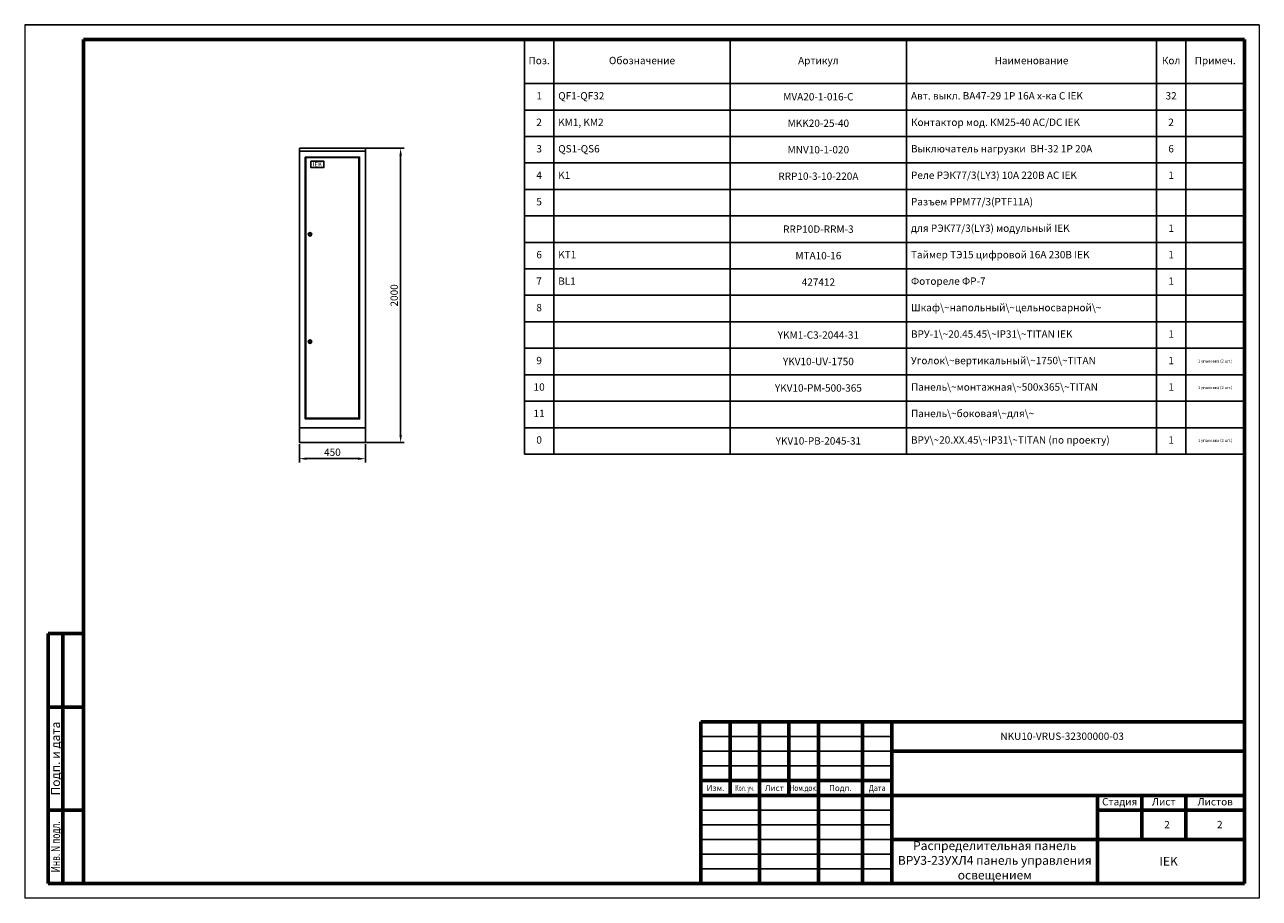
# Model space of a CAD drawing. Units: millimetres. Extents: x 16250 to 17102, y 3879 to 4177.
# Drawn here: x 16682 to 17102, y 3880 to 4177 of the extents above; entities that cross this region are included whole.
import ezdxf
from ezdxf.enums import TextEntityAlignment as Align

# ---------------------------------------------------------------- set-up
doc = ezdxf.new("R2010")
doc.units = ezdxf.units.MM
doc.layers.add('Штамп', color=7, linetype='Continuous', lineweight=18)
doc.styles.add('GOST 2.304', font='CS_Gost2304.shx', dxfattribs={"oblique": 15, "height": 2.5})
doc.styles.get("Standard").update_dxf_attribs({"font": 'arial.ttf'})
doc.dimstyles.new('ISO-25', dxfattribs={"dimtxt": 2.5, "dimasz": 2.5, "dimexe": 1.25, "dimexo": 0.625, "dimtad": 1, "dimdec": 0, "dimlfac": 20, "dimtxsty": 'GOST 2.304', "dimcen": 2.5, "dimadec": 0, "dimazin": 0, "dimtfac": 1, "dimtdec": 0, "dimtmove": 0, "dimatfit": 3, "dimfxl": 0, "dimarcsym": 0})

# ---------------------------------------------------------------- blocks, each defined once
blk = doc.blocks.new('*D20')
at = {"color": 0, "lineweight": -2}
for p, q in [((16798.33, 4135.03), (16811.54, 4135.03)), ((16810.29, 4132.53), (16810.29, 4037.53)), ((16798.33, 4035.03), (16811.54, 4035.03))]:
    blk.add_line(p, q, dxfattribs=at)
at = {"color": 0}
for points in [[(16809.87, 4132.53), (16810.71, 4132.53), (16810.29, 4135.03)], [(16809.87, 4037.53), (16810.71, 4037.53), (16810.29, 4035.03)]]:
    blk.add_solid(points, dxfattribs=at)
at = {"layer": 'Defpoints', "color": 0}
for p in [(16797.71, 4135.03), (16797.71, 4035.03), (16810.29, 4035.03)]:
    blk.add_point(p, dxfattribs=at)
at = {"color": 0, "insert": (16808.42, 4085.03), "char_height": 2.5, "attachment_point": 5, "rotation": 90, "style": 'GOST 2.304'}
blk.add_mtext('2000', dxfattribs=at)
blk = doc.blocks.new('*D21')
at = {"color": 0, "lineweight": -2}
for p, q in [((16775.83, 4034.4), (16775.83, 4028.27)), ((16798.33, 4034.4), (16798.33, 4028.27)), ((16778.33, 4029.52), (16795.83, 4029.52))]:
    blk.add_line(p, q, dxfattribs=at)
at = {"color": 0}
for points in [[(16778.33, 4029.93), (16778.33, 4029.1), (16775.83, 4029.52)], [(16795.83, 4029.93), (16795.83, 4029.1), (16798.33, 4029.52)]]:
    blk.add_solid(points, dxfattribs=at)
at = {"layer": 'Defpoints', "color": 0}
for p in [(16775.83, 4035.03), (16798.33, 4035.03), (16798.33, 4029.52)]:
    blk.add_point(p, dxfattribs=at)
at = {"color": 0, "insert": (16787.08, 4031.39), "char_height": 2.5, "attachment_point": 5, "style": 'GOST 2.304'}
blk.add_mtext('450', dxfattribs=at)
blk = doc.blocks.new('*T19')
at = {"color": 0, "linetype": 'ByBlock', "lineweight": -2}
for p, q in [((0, 0), (245, 0)), ((0, 0), (0, -141)), ((10, 0), (10, -141)), ((70, 0), (70, -141)), ((130, 0), (130, -141)), ((215, 0), (215, -141)), ((225, 0), (225, -141)), ((245, 0), (245, -141)), ((0, -15), (245, -15)), ((0, -24), (245, -24)), ((0, -33), (245, -33)), ((0, -42), (245, -42)), ((0, -51), (245, -51)), ((0, -60), (245, -60)), ((0, -69), (245, -69)), ((0, -78), (245, -78)), ((0, -87), (245, -87)), ((0, -96), (245, -96)), ((0, -105), (245, -105)), ((0, -114), (245, -114)), ((0, -123), (245, -123)), ((0, -132), (245, -132)), ((0, -141), (245, -141))]:
    blk.add_line(p, q, dxfattribs=at)
at = {"color": 0, "style": 'GOST 2.304'}
for s, insert, char_height, width, attachment_point in [('Поз.', (5, -7.5), 2.5, 7, 5), ('Обозначение', (40, -7.5), 2.5, 57, 5), ('Артикул', (100, -7.5), 2.5, 57, 5), ('Наименование', (172.5, -7.5), 2.5, 82, 5), ('Кол', (220, -7.5), 2.5, 7, 5), ('Примеч.', (235, -7.5), 2.5, 17, 5), ('1', (5, -19.5), 2.5, 7, 5), ('QF1-QF32', (11.5, -19.5), 2.5, 57, 4), ('{\\C256;MVA20-1-016-C}', (100, -19.5), 2.5, 57, 5), ('Авт. выкл. ВА47-29 1Р 16А х-ка С IEK', (131.5, -19.5), 2.5, 82, 4), ('32', (220, -19.5), 2.5, 7, 5), ('2', (5, -28.5), 2.5, 7, 5), ('KM1, KM2', (11.5, -28.5), 2.5, 57, 4), ('{\\C256;MKK20-25-40 }', (100, -28.5), 2.5, 57, 5), ('Контактор мод. КМ25-40 AC/DC IEK', (131.5, -28.5), 2.5, 82, 4), ('2', (220, -28.5), 2.5, 7, 5), ('3', (5, -37.5), 2.5, 7, 5), ('QS1-QS6', (11.5, -37.5), 2.5, 57, 4), ('{\\C256;MNV10-1-020 }', (100, -37.5), 2.5, 57, 5), ('Выключатель нагрузки  ВН-32 1Р 20А', (131.5, -37.5), 2.5, 82, 4), ('6', (220, -37.5), 2.5, 7, 5), ('4', (5, -46.5), 2.5, 7, 5), ('K1', (11.5, -46.5), 2.5, 57, 4), ('{\\C256;RRP10-3-10-220A }', (100, -46.5), 2.5, 57, 5), ('Реле РЭК77/3(LY3) 10А 220В АC IEK', (131.5, -46.5), 2.5, 82, 4), ('1', (220, -46.5), 2.5, 7, 5), ('5', (5, -55.5), 2.5, 7, 5), ('Разъем РРМ77/3(PTF11A) ', (131.5, -55.5), 2.5, 82, 4), ('для РЭК77/3(LY3) модульный IEK', (131.5, -64.5), 2.5, 82, 4), ('1', (220, -64.5), 2.5, 7, 5), ('{\\C256;RRP10D-RRM-3 }', (100, -64.5), 2.5, 57, 5), ('6', (5, -73.5), 2.5, 7, 5), ('KT1', (11.5, -73.5), 2.5, 57, 4), ('{\\C256;MTA10-16 }', (100, -73.5), 2.5, 57, 5), ('Таймер ТЭ15 цифровой 16А 230В IEK', (131.5, -73.5), 2.5, 82, 4), ('1', (220, -73.5), 2.5, 7, 5), ('7', (5, -82.5), 2.5, 7, 5), ('BL1', (11.5, -82.5), 2.5, 57, 4), ('{\\C256;427412 }', (100, -82.5), 2.5, 57, 5), ('Фотореле ФР-7', (131.5, -82.5), 2.5, 82, 4), ('1', (220, -82.5), 2.5, 7, 5), ('8', (5, -91.5), 2.5, 7, 5), ('Шкаф\\~напольный\\~цельносварной\\~', (131.5, -91.5), 2.5, 82, 4), ('{\\C256;YKM1-C3-2044-31}', (100, -100.5), 2.5, 57, 5), ('ВРУ-1\\~20.45.45\\~IP31\\~TITAN IEK', (131.5, -100.5), 2.5, 82, 4), ('1', (220, -100.5), 2.5, 7, 5), ('9', (5, -109.5), 2.5, 7, 5), ('{\\C256;YKV10-UV-1750}', (100, -109.5), 2.5, 57, 5), ('Уголок\\~вертикальный\\~1750\\~TITAN', (131.5, -109.5), 2.5, 82, 4), ('1', (220, -109.5), 2.5, 7, 5), ('1 упаковка (2 шт.)', (235, -109.5), 1, 17, 5), ('10', (5, -118.5), 2.5, 7, 5), ('{\\C256;YKV10-PM-500-365 }', (100, -118.5), 2.5, 57, 5), ('Панель\\~монтажная\\~500x365\\~TITAN', (131.5, -118.5), 2.5, 82, 4), ('1', (220, -118.5), 2.5, 7, 5), ('1 упаковка (2 шт.)', (235, -118.5), 1, 17, 5), ('11', (5, -127.5), 2.5, 7, 5), ('Панель\\~боковая\\~для\\~', (131.5, -127.5), 2.5, 82, 4), ('0', (5, -136.5), 2.5, 7, 5), ('{\\C256;YKV10-PB-2045-31 }', (100, -136.5), 2.5, 57, 5), ('ВРУ\\~20.ХХ.45\\~IP31\\~TITAN (по проекту)', (131.5, -136.5), 2.5, 82, 4), ('1', (220, -136.5), 2.5, 7, 5), ('1 упаковка (2 шт.)', (235, -136.5), 1, 17, 5)]:
    blk.add_mtext(s, dxfattribs=dict(at, insert=insert, char_height=char_height, width=width, attachment_point=attachment_point))

msp = doc.modelspace()

# ---------------------------------------------------------------- linework, layer by layer
at = {"ltscale": 100}
msp.add_line((17102.4, 4177.057), (16682.4, 4177.057), dxfattribs=at)
for p, q in [((16775.835, 4134.027), (16798.335, 4134.027)), ((16775.835, 4040.027), (16798.335, 4040.027))]:
    msp.add_line(p, q)
for points in [[(16775.835, 4135.027), (16798.335, 4135.027), (16798.335, 4035.027), (16775.835, 4035.027)], [(16777.835, 4132.027), (16796.335, 4132.027), (16796.335, 4043.027), (16777.835, 4043.027)], [(16778.085, 4131.902), (16796.085, 4131.902), (16796.085, 4043.302), (16778.085, 4043.302)], [(16779.712, 4130.626), (16784.212, 4130.626), (16784.212, 4128.526), (16779.712, 4128.526)]]:
    msp.add_lwpolyline(points, close=True)
for centre, radius in [((16779.457, 4105.802), 0.6), ((16779.457, 4105.802), 0.428), ((16779.457, 4069.302), 0.6), ((16779.457, 4069.302), 0.428)]:
    msp.add_circle(centre, radius)
at = {"layer": 'Штамп', "ltscale": 0.083333}
for p, q in [((16682.4, 4177.057), (16682.4, 3880.057)), ((17102.4, 4177.057), (16682.4, 4177.057)), ((17102.4, 4177.057), (17102.4, 3880.057)), ((17102.4, 3880.057), (16682.4, 3880.057))]:
    msp.add_line(p, q, dxfattribs=at)
at = {"layer": 'Штамп', "lineweight": 60, "ltscale": 0.083333}
for p, q in [((17097.4, 4172.057), (16702.4, 4172.057)), ((16702.4, 4172.057), (16702.4, 3885.057)), ((17097.4, 3885.057), (17097.4, 4172.057))]:
    msp.add_line(p, q, dxfattribs=at)
at = {"layer": 'Штамп', "linetype": 'Continuous', "lineweight": 60}
for p, q in [((16690.4, 3885.057), (16690.4, 3970.057)), ((16690.4, 3970.057), (16702.4, 3970.057)), ((16695.4, 3885.057), (16695.4, 3970.057)), ((16690.4, 3945.057), (16702.4, 3945.057)), ((16690.4, 3910.057), (16702.4, 3910.057)), ((16702.4, 3885.057), (16690.4, 3885.057))]:
    msp.add_line(p, q, dxfattribs=at)
at = {"layer": 'Штамп', "linetype": 'Continuous', "lineweight": 60, "ltscale": 0.5}
for p, q in [((16912.4, 3940.057), (17097.4, 3940.057)), ((16912.4, 3885.057), (16912.4, 3940.057)), ((16922.4, 3940.057), (16922.4, 3915.057)), ((16932.4, 3940.057), (16932.4, 3885.057)), ((16942.4, 3940.057), (16942.4, 3915.057)), ((16952.4, 3940.057), (16952.4, 3885.057)), ((16967.4, 3940.057), (16967.4, 3885.057)), ((16977.4, 3885.057), (16977.4, 3940.046)), ((17097.4, 3885.057), (17097.4, 3940.057)), ((16977.4, 3930.057), (17097.4, 3930.057)), ((16912.4, 3920.057), (16977.4, 3920.057)), ((16912.4, 3915.057), (17097.4, 3915.057)), ((17047.4, 3885.057), (17047.4, 3915.057)), ((17047.4, 3915.057), (17047.4, 3885.057)), ((17062.4, 3915.057), (17062.4, 3900.057)), ((17077.4, 3915.057), (17077.4, 3900.057)), ((17047.4, 3910.057), (17097.4, 3910.057)), ((16977.4, 3900.057), (17097.4, 3900.057)), ((16912.4, 3885.057), (17097.4, 3885.057))]:
    msp.add_line(p, q, dxfattribs=at)
at = {"layer": 'Штамп', "linetype": 'Continuous', "lineweight": 25, "ltscale": 0.5}
for p, q in [((16912.4, 3935.057), (16977.4, 3935.057)), ((16912.4, 3930.057), (16977.4, 3930.057)), ((16912.4, 3925.057), (16977.4, 3925.057)), ((16912.4, 3910.057), (16977.4, 3910.057)), ((16912.4, 3905.057), (16977.4, 3905.057)), ((16912.4, 3900.057), (16977.4, 3900.057)), ((16912.4, 3895.057), (16977.4, 3895.057)), ((16912.4, 3890.057), (16977.4, 3890.057))]:
    msp.add_line(p, q, dxfattribs=at)
at = {"layer": 'Штамп', "ltscale": 0.5}
for p, q in [((17047.4, 3915.057), (17097.4, 3915.057)), ((17097.4, 3915.057), (17097.4, 3898.945))]:
    msp.add_line(p, q, dxfattribs=at)
at = {"layer": 'Штамп', "color": 3, "lineweight": 60, "ltscale": 0.083333}
msp.add_line((16690.4, 3885.057), (17055.352, 3885.057), dxfattribs=at)

# ---------------------------------------------------------------- block references
msp.add_blockref('*T19', (16852.4, 4172.057))

# ---------------------------------------------------------------- texts
at = {"insert": (16780.393, 4130.362), "char_height": 1.5, "attachment_point": 1}
msp.add_mtext('IEK', dxfattribs=at)
at = {"insert": (17014.315, 3936.398), "char_height": 2.5, "width": 57.57837, "attachment_point": 1, "style": 'GOST 2.304'}
msp.add_mtext('NKU10-VRUS-32300000-03', dxfattribs=at)
at = {"char_height": 2.5, "attachment_point": 1, "style": 'GOST 2.304'}
for insert in [(17070.053, 3906.367), (17088.005, 3906.367)]:
    msp.add_mtext('2', dxfattribs=dict(at, insert=insert))
at = {"layer": 'Штамп', "color": 0, "style": 'GOST 2.304', "oblique": 15}
msp.add_text('Подп. и дата', height=3, rotation=90, dxfattribs=at).set_placement((16692.9, 3927.557), align=Align.MIDDLE_CENTER)
at = {"layer": 'Штамп', "color": 0, "ltscale": 0.5, "style": 'GOST 2.304', "oblique": 15}
for s, p in [('Изм.', (16917.4, 3917.557)), ('Лист', (16937.4, 3917.557)), ('Подп.', (16959.9, 3917.557))]:
    msp.add_text(s, height=2, dxfattribs=at).set_placement(p, align=Align.MIDDLE_CENTER)
for s, width, p in [('Кол. уч.', 0.65, (16927.4, 3917.557)), ('Ном.док.', 0.8, (16947.4, 3917.557)), ('Дата', 0.9, (16972.4, 3917.557))]:
    msp.add_text(s, height=2, dxfattribs=dict(at, width=width)).set_placement(p, align=Align.MIDDLE_CENTER)
at = {"layer": 'Штамп', "color": 0, "style": 'GOST 2.304', "oblique": 15, "width": 0.7}
msp.add_text('Инв. N подл.', height=3, rotation=90, dxfattribs=at).set_placement((16692.9, 3897.557), align=Align.MIDDLE_CENTER)
at = {"layer": 'Штамп', "color": 0, "ltscale": 100, "char_height": 2.5, "attachment_point": 5, "style": 'GOST 2.304'}
for s, insert, width in [('Стадия', (17054.9, 3912.557), 15), ('Лист', (17069.9, 3912.557), 15), ('Листов', (17087.4, 3912.557), 20)]:
    msp.add_mtext(s, dxfattribs=dict(at, insert=insert, width=width))
at = {"layer": 'Штамп', "color": 0, "ltscale": 0.5, "insert": (17012.4, 3892.557), "char_height": 3, "width": 70, "attachment_point": 5, "style": 'GOST 2.304'}
msp.add_mtext('Распределительная панель\\PВРУ3-23УХЛ4 панель управления освещением', dxfattribs=at)
at = {"layer": 'Штамп', "lineweight": 25, "ltscale": 0.5, "insert": (17071.534, 3892.249), "char_height": 3, "width": 50, "attachment_point": 5, "style": 'GOST 2.304'}
msp.add_mtext('IEK', dxfattribs=at)

# ---------------------------------------------------------------- dimensions: what is measured, and where the dimension line sits
dim = msp.add_linear_dim(base=(16810.291, 4035.027), p1=(16797.71, 4135.027), p2=(16797.71, 4035.027), angle=90, dimstyle='ISO-25')
dim.commit()
dim.dimension.update_dxf_attribs({"geometry": '*D20', "text_midpoint": (16808.416, 4085.027)})
dim = msp.add_linear_dim(base=(16798.335, 4029.517), p1=(16775.835, 4035.027), p2=(16798.335, 4035.027), dimstyle='ISO-25')
dim.commit()
dim.dimension.update_dxf_attribs({"geometry": '*D21', "text_midpoint": (16787.085, 4031.392)})

doc.saveas('drawing.dxf')
